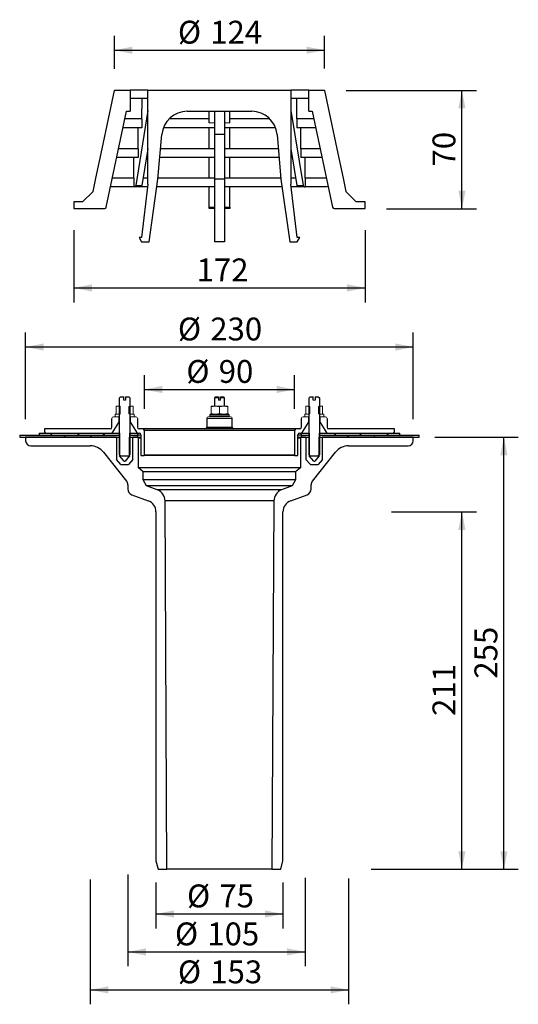
# Model space of a CAD drawing. Units: millimetres. Extents: x 233 to 527, y 4 to 585.
import ezdxf

# ---------------------------------------------------------------- set-up
doc = ezdxf.new("R2010")
doc.units = ezdxf.units.MM
doc.header["$LTSCALE"] = 8.5
doc.linetypes.add('SLD-Durchgehend', pattern=[0])
doc.layers.add('BESCHRIFTUNG', color=167, linetype='SLD-Durchgehend')
doc.styles.add('SLDTEXTSTYLE0', font='TXT', dxfattribs={"width": 0.605})
doc.dimstyles.new('SLDDIMSTYLE0', dxfattribs={"dimtxt": 13.098425, "dimasz": 10.625, "dimexe": 0, "dimexo": 0.0625, "dimgap": 3.274606, "dimtad": 1, "dimrnd": 1e-09, "dimzin": 12, "dimdsep": 46, "dimtxsty": 'SLDTEXTSTYLE0', "dimsah": 1, "dimcen": 0.09, "dimadec": 0, "dimazin": 3, "dimtfac": 1, "dimtofl": 0, "dimtmove": 0, "dimatfit": 3, "dimfxl": 1, "dimfrac": 2, "dimtolj": 1, "dimtzin": 12, "dimarcsym": 0})
doc.dimstyles.new('SLDDIMSTYLE1', dxfattribs={"dimtxt": 13.098425, "dimasz": 10.625, "dimexe": 0, "dimexo": 0.0625, "dimgap": 3.274606, "dimtad": 1, "dimdec": 0, "dimrnd": 1e-09, "dimzin": 12, "dimdsep": 46, "dimtxsty": 'SLDTEXTSTYLE0', "dimsah": 1, "dimcen": 0.09, "dimadec": 0, "dimazin": 3, "dimtfac": 1, "dimtdec": 0, "dimtofl": 0, "dimtmove": 0, "dimatfit": 3, "dimfxl": 1, "dimfrac": 2, "dimtolj": 1, "dimtzin": 12, "dimarcsym": 0})

# ---------------------------------------------------------------- blocks, each defined once
blk = doc.blocks.new('_D')
at = {"layer": 'BESCHRIFTUNG', "transparency": 16777216}
for p, q in [((264.51, 460.97), (264.51, 418.42)), ((436.51, 460.97), (436.51, 418.42)), ((264.51, 426.92), (436.51, 426.92))]:
    blk.add_line(p, q, dxfattribs=at)
for points in [[(264.51, 426.92), (275.14, 424.8), (275.14, 429.05)], [(436.51, 426.92), (425.89, 429.05), (425.89, 424.8)]]:
    blk.add_solid(points, dxfattribs=at)
at = {"layer": 'BESCHRIFTUNG', "transparency": 16777216, "insert": (337.04, 444.31), "char_height": 13.494, "attachment_point": 1, "style": 'SLDTEXTSTYLE0'}
blk.add_mtext('172', dxfattribs=at)
blk = doc.blocks.new('_D_1')
at = {"layer": 'BESCHRIFTUNG', "transparency": 16777216}
for p, q in [((288.46, 556.26), (288.46, 575.77)), ((412.56, 556.47), (412.56, 575.77)), ((288.46, 567.27), (412.56, 567.27))]:
    blk.add_line(p, q, dxfattribs=at)
for points in [[(288.46, 567.27), (299.09, 565.14), (299.09, 569.39)], [(412.56, 567.27), (401.94, 569.39), (401.94, 565.14)]]:
    blk.add_solid(points, dxfattribs=at)
at = {"layer": 'BESCHRIFTUNG', "transparency": 16777216, "char_height": 13.494, "attachment_point": 1, "style": 'SLDTEXTSTYLE0'}
for s, insert in [('%%c', (325.97, 584.66)), ('124', (345.08, 584.66))]:
    blk.add_mtext(s, dxfattribs=dict(at, insert=insert))
blk = doc.blocks.new('_D_2')
at = {"layer": 'BESCHRIFTUNG', "transparency": 16777216}
for p, q in [((425.31, 543.51), (502.25, 543.51)), ((493.75, 473.72), (493.75, 543.51)), ((449.26, 473.72), (502.25, 473.72))]:
    blk.add_line(p, q, dxfattribs=at)
for points in [[(493.75, 543.51), (491.62, 532.89), (495.87, 532.89)], [(493.75, 473.72), (495.87, 484.35), (491.62, 484.35)]]:
    blk.add_solid(points, dxfattribs=at)
at = {"layer": 'BESCHRIFTUNG', "transparency": 16777216, "insert": (476.36, 498.62), "char_height": 13.494, "attachment_point": 1, "rotation": 90, "style": 'SLDTEXTSTYLE0'}
blk.add_mtext('70', dxfattribs=at)
blk = doc.blocks.new('_D_3')
at = {"layer": 'BESCHRIFTUNG', "transparency": 16777216}
for p, q in [((306.16, 355.47), (306.16, 375.47)), ((394.86, 355.47), (394.86, 375.47)), ((306.16, 366.97), (394.86, 366.97))]:
    blk.add_line(p, q, dxfattribs=at)
for points in [[(306.16, 366.97), (316.79, 364.85), (316.79, 369.1)], [(394.86, 366.97), (384.24, 369.1), (384.24, 364.85)]]:
    blk.add_solid(points, dxfattribs=at)
at = {"layer": 'BESCHRIFTUNG', "transparency": 16777216, "char_height": 13.494, "attachment_point": 1, "style": 'SLDTEXTSTYLE0'}
for s, insert in [('%%c', (330.96, 384.37)), ('90', (350.07, 384.37))]:
    blk.add_mtext(s, dxfattribs=dict(at, insert=insert))
blk = doc.blocks.new('_D_4')
at = {"layer": 'BESCHRIFTUNG', "transparency": 16777216}
for p, q in [((236.01, 349.47), (236.01, 400.53)), ((465.01, 349.47), (465.01, 400.53)), ((465.01, 392.03), (236.01, 392.03))]:
    blk.add_line(p, q, dxfattribs=at)
for points in [[(236.01, 392.03), (246.64, 389.9), (246.64, 394.15)], [(465.01, 392.03), (454.39, 394.15), (454.39, 389.9)]]:
    blk.add_solid(points, dxfattribs=at)
at = {"layer": 'BESCHRIFTUNG', "transparency": 16777216, "char_height": 13.494, "attachment_point": 1, "style": 'SLDTEXTSTYLE0'}
for s, insert in [('%%c', (325.97, 409.42)), ('230', (345.08, 409.42))]:
    blk.add_mtext(s, dxfattribs=dict(at, insert=insert))
blk = doc.blocks.new('_D_5')
at = {"layer": 'BESCHRIFTUNG', "transparency": 16777216}
for p, q in [((313.01, 75.97), (313.01, 48.84)), ((388.01, 75.97), (388.01, 48.84)), ((313.01, 57.34), (388.01, 57.34))]:
    blk.add_line(p, q, dxfattribs=at)
for points in [[(313.01, 57.34), (323.64, 55.21), (323.64, 59.46)], [(388.01, 57.34), (377.39, 59.46), (377.39, 55.21)]]:
    blk.add_solid(points, dxfattribs=at)
at = {"layer": 'BESCHRIFTUNG', "transparency": 16777216, "char_height": 13.494, "attachment_point": 1, "style": 'SLDTEXTSTYLE0'}
for s, insert in [('%%c', (331.35, 74.73)), ('75', (350.46, 74.73))]:
    blk.add_mtext(s, dxfattribs=dict(at, insert=insert))
blk = doc.blocks.new('_D_6')
at = {"layer": 'BESCHRIFTUNG', "transparency": 16777216}
for p, q in [((296.41, 80.57), (296.41, 26.41)), ((401.11, 78.7), (401.11, 26.41)), ((296.41, 34.91), (401.11, 34.91))]:
    blk.add_line(p, q, dxfattribs=at)
for points in [[(296.41, 34.91), (307.04, 32.78), (307.04, 37.03)], [(401.11, 34.91), (390.49, 37.03), (390.49, 32.78)]]:
    blk.add_solid(points, dxfattribs=at)
at = {"layer": 'BESCHRIFTUNG', "transparency": 16777216, "char_height": 13.494, "attachment_point": 1, "style": 'SLDTEXTSTYLE0'}
for s, insert in [('%%c', (324.22, 52.3)), ('105', (343.33, 52.3))]:
    blk.add_mtext(s, dxfattribs=dict(at, insert=insert))
blk = doc.blocks.new('_D_7')
at = {"layer": 'BESCHRIFTUNG', "transparency": 16777216}
for p, q in [((274.2, 77.58), (274.2, 3.99)), ((426.83, 78.32), (426.83, 3.99)), ((274.2, 12.49), (426.83, 12.49))]:
    blk.add_line(p, q, dxfattribs=at)
for points in [[(274.2, 12.49), (284.83, 10.36), (284.83, 14.61)], [(426.83, 12.49), (416.2, 14.61), (416.2, 10.36)]]:
    blk.add_solid(points, dxfattribs=at)
at = {"layer": 'BESCHRIFTUNG', "transparency": 16777216, "char_height": 13.494, "attachment_point": 1, "style": 'SLDTEXTSTYLE0'}
for s, insert in [('%%c', (325.97, 29.88)), ('153', (345.08, 29.88))]:
    blk.add_mtext(s, dxfattribs=dict(at, insert=insert))
blk = doc.blocks.new('_D_8')
at = {"layer": 'BESCHRIFTUNG', "transparency": 16777216}
for p, q in [((477.76, 338.72), (527.05, 338.72)), ((518.55, 83.72), (518.55, 338.72)), ((440.21, 83.72), (527.05, 83.72))]:
    blk.add_line(p, q, dxfattribs=at)
for points in [[(518.55, 338.72), (516.42, 328.1), (520.67, 328.1)], [(518.55, 83.72), (520.67, 94.35), (516.42, 94.35)]]:
    blk.add_solid(points, dxfattribs=at)
at = {"layer": 'BESCHRIFTUNG', "transparency": 16777216, "insert": (501.15, 196.23), "char_height": 13.494, "attachment_point": 1, "rotation": 90, "style": 'SLDTEXTSTYLE0'}
blk.add_mtext('255', dxfattribs=at)
blk = doc.blocks.new('_D_9')
at = {"layer": 'BESCHRIFTUNG', "transparency": 16777216}
for p, q in [((452.05, 294.72), (502.25, 294.72)), ((493.75, 83.72), (493.75, 294.72)), ((444.16, 83.72), (502.25, 83.72))]:
    blk.add_line(p, q, dxfattribs=at)
for points in [[(493.75, 294.72), (491.62, 284.1), (495.87, 284.1)], [(493.75, 83.72), (495.87, 94.35), (491.62, 94.35)]]:
    blk.add_solid(points, dxfattribs=at)
at = {"layer": 'BESCHRIFTUNG', "transparency": 16777216, "insert": (476.36, 174.23), "char_height": 13.494, "attachment_point": 1, "rotation": 90, "style": 'SLDTEXTSTYLE0'}
blk.add_mtext('211', dxfattribs=at)

msp = doc.modelspace()

# ---------------------------------------------------------------- linework, layer by layer
at = {"color": 7, "linetype": 'SLD-Durchgehend', "lineweight": 25}
for p, q in [((284.916, 526.723), (288.464, 543.513)), ((288.464, 543.723), (288.464, 543.513)), ((288.464, 543.723), (297.814, 543.723)), ((297.814, 543.723), (297.814, 531.223)), ((308.264, 543.723), (297.814, 543.723)), ((308.264, 543.723), (392.764, 543.723)), ((308.264, 488.223), (308.264, 543.723)), ((392.764, 543.723), (392.764, 488.223)), ((403.214, 543.723), (392.764, 543.723)), ((403.214, 531.223), (403.214, 543.723)), ((403.214, 543.723), (412.564, 543.723)), ((412.564, 543.513), (412.564, 543.723)), ((412.564, 543.513), (416.111, 526.723)), ((308.264, 538.723), (297.814, 538.723)), ((304.727, 526.723), (304.799, 538.723)), ((403.214, 538.723), (392.764, 538.723)), ((396.301, 526.723), (396.228, 538.723)), ((283.695, 474.516), (295.676, 531.223)), ((295.676, 531.223), (297.814, 531.223)), ((308.264, 531.727), (301.077, 487.3)), ((331.457, 531.223), (369.571, 531.223)), ((344.464, 524.39), (344.464, 531.223)), ((347.514, 531.223), (347.514, 517.53)), ((353.514, 531.223), (353.514, 517.53)), ((356.564, 524.39), (356.564, 531.223)), ((392.764, 531.727), (399.951, 487.3)), ((403.214, 531.223), (405.351, 531.223)), ((405.351, 531.223), (417.332, 474.516)), ((281.198, 509.123), (284.916, 526.723)), ((304.733, 526.723), (294.726, 526.723)), ((304.733, 526.723), (304.733, 521.523)), ((344.464, 526.723), (320.745, 526.723)), ((344.464, 524.39), (347.564, 524.495)), ((353.464, 524.495), (356.564, 524.39)), ((380.283, 526.723), (356.564, 526.723)), ((396.294, 526.723), (396.294, 521.523)), ((406.302, 526.723), (396.294, 526.723)), ((416.111, 526.723), (419.83, 509.123)), ((304.733, 521.523), (293.627, 521.523)), ((302.49, 509.123), (302.49, 521.523)), ((314.21, 491.193), (316.514, 517.53)), ((347.564, 521.523), (317.424, 521.523)), ((344.464, 509.123), (344.464, 521.523)), ((353.514, 517.53), (347.514, 517.53)), ((347.514, 517.53), (347.514, 491.193)), ((383.603, 521.523), (353.464, 521.523)), ((353.514, 517.53), (353.514, 491.193)), ((356.564, 509.123), (356.564, 521.523)), ((384.514, 517.53), (386.818, 491.193)), ((407.401, 521.523), (396.294, 521.523)), ((398.538, 509.123), (398.538, 521.523)), ((277.522, 491.723), (281.198, 509.123)), ((302.527, 509.123), (291.007, 509.123)), ((302.527, 509.123), (302.527, 503.923)), ((308.264, 508.998), (304.754, 487.3)), ((347.564, 509.123), (315.778, 509.123)), ((385.249, 509.123), (353.464, 509.123)), ((392.764, 508.998), (396.274, 487.3)), ((398.501, 509.123), (398.501, 503.923)), ((410.021, 509.123), (398.501, 509.123)), ((419.83, 509.123), (423.506, 491.723)), ((302.527, 503.923), (289.908, 503.923)), ((299.89, 491.723), (299.89, 503.923)), ((308.264, 503.923), (307.443, 503.923)), ((347.564, 503.923), (315.323, 503.923)), ((344.464, 491.723), (344.464, 503.923)), ((385.704, 503.923), (353.464, 503.923)), ((356.564, 491.723), (356.564, 503.923)), ((393.585, 503.923), (392.764, 503.923)), ((411.119, 503.923), (398.501, 503.923)), ((401.137, 491.723), (401.137, 503.923)), ((275.862, 483.871), (277.522, 491.723)), ((299.925, 491.723), (287.331, 491.723)), ((299.925, 491.723), (299.925, 486.523)), ((308.264, 491.723), (305.469, 491.723)), ((309.014, 454.223), (314.21, 491.193)), ((347.564, 491.723), (314.256, 491.723)), ((353.514, 491.193), (347.514, 491.193)), ((347.514, 491.193), (347.514, 454.223)), ((386.772, 491.723), (353.464, 491.723)), ((353.514, 491.193), (353.514, 454.223)), ((386.818, 491.193), (392.014, 454.223)), ((395.558, 491.723), (392.764, 491.723)), ((401.102, 491.723), (401.102, 486.523)), ((413.697, 491.723), (401.102, 491.723)), ((423.506, 491.723), (425.165, 483.871)), ((275.862, 483.871), (269.715, 477.723)), ((299.925, 486.523), (286.232, 486.523)), ((300.387, 486.523), (299.925, 486.523)), ((304.064, 486.523), (300.387, 486.523)), ((301.077, 487.3), (304.754, 487.3)), ((308.061, 486.523), (304.064, 486.523)), ((308.264, 488.223), (304.514, 456.723)), ((347.564, 486.523), (313.553, 486.523)), ((344.464, 474.517), (344.464, 486.523)), ((387.474, 486.523), (353.464, 486.523)), ((356.564, 474.517), (356.564, 486.523)), ((396.514, 456.723), (392.764, 488.223)), ((396.963, 486.523), (392.966, 486.523)), ((396.274, 487.3), (399.951, 487.3)), ((400.64, 486.523), (396.963, 486.523)), ((400.64, 486.523), (401.102, 486.523)), ((414.795, 486.523), (401.102, 486.523)), ((431.313, 477.723), (425.165, 483.871)), ((264.514, 477.723), (264.514, 473.723)), ((269.715, 477.723), (264.514, 477.723)), ((436.514, 477.723), (431.313, 477.723)), ((436.514, 473.723), (436.514, 477.723)), ((264.514, 473.723), (282.717, 473.723)), ((347.564, 473.723), (344.464, 473.723)), ((356.564, 473.723), (353.464, 473.723)), ((418.311, 473.723), (436.514, 473.723)), ((304.514, 456.723), (303.014, 456.723)), ((303.014, 456.723), (304.514, 454.223)), ((304.514, 454.223), (309.014, 454.223)), ((353.514, 454.223), (347.514, 454.223)), ((392.014, 454.223), (396.514, 454.223)), ((396.514, 454.223), (398.014, 456.723)), ((398.014, 456.723), (396.514, 456.723)), ((291.514, 362.123), (292.114, 362.723)), ((291.514, 328.323), (291.514, 362.123)), ((292.114, 362.723), (293.964, 362.723)), ((293.964, 360.623), (293.964, 362.723)), ((295.064, 362.723), (296.914, 362.723)), ((295.064, 362.723), (295.064, 360.623)), ((296.914, 362.723), (297.514, 362.123)), ((297.514, 362.123), (297.514, 328.323)), ((348.114, 362.723), (347.514, 362.123)), ((347.514, 362.123), (347.514, 357.153)), ((349.964, 362.123), (347.514, 362.123)), ((348.114, 362.723), (349.964, 362.723)), ((349.964, 362.723), (349.964, 362.123)), ((349.964, 362.123), (349.964, 360.623)), ((351.064, 362.723), (352.914, 362.723)), ((351.064, 362.123), (351.064, 362.723)), ((351.064, 360.623), (351.064, 362.123)), ((353.514, 362.123), (351.064, 362.123)), ((353.514, 362.123), (352.914, 362.723)), ((353.514, 357.153), (353.514, 362.123)), ((403.514, 362.123), (404.114, 362.723)), ((403.514, 328.323), (403.514, 362.123)), ((404.114, 362.723), (405.964, 362.723)), ((405.964, 360.623), (405.964, 362.723)), ((407.064, 362.723), (407.064, 360.623)), ((407.064, 362.723), (408.914, 362.723)), ((408.914, 362.723), (409.514, 362.123)), ((409.514, 362.123), (409.514, 328.323)), ((286.964, 344.723), (286.964, 349.823)), ((302.064, 349.823), (302.064, 344.723)), ((342.964, 349.823), (342.964, 344.723)), ((358.064, 344.723), (358.064, 349.823)), ((398.964, 344.723), (398.964, 349.823)), ((414.064, 349.823), (414.064, 344.723)), ((247.114, 343.523), (247.114, 342.223)), ((285.964, 343.723), (247.314, 343.723)), ((287.118, 341.223), (291.114, 347.423)), ((297.914, 347.423), (301.909, 341.223)), ((305.164, 343.723), (303.064, 343.723)), ((395.864, 343.723), (305.164, 343.723)), ((397.964, 343.723), (395.864, 343.723)), ((399.118, 341.223), (403.114, 347.423)), ((409.914, 347.423), (413.909, 341.223)), ((453.714, 343.723), (415.064, 343.723)), ((453.914, 342.223), (453.914, 343.523)), ((232.514, 339.923), (232.514, 338.723)), ((232.514, 339.923), (291.514, 339.923)), ((232.514, 338.723), (291.514, 338.723)), ((236.014, 338.723), (236.014, 336.723)), ((258.514, 338.723), (236.014, 338.723)), ((244.014, 341.223), (244.014, 339.923)), ((244.014, 341.223), (291.514, 341.223)), ((244.014, 339.923), (291.514, 339.923)), ((248.114, 341.223), (250.714, 341.223)), ((250.714, 341.223), (250.714, 341.213)), ((251.214, 340.713), (251.224, 340.713)), ((251.724, 341.223), (266.714, 341.223)), ((251.724, 341.213), (251.724, 341.223)), ((274.014, 338.723), (259.514, 338.723)), ((266.714, 341.223), (266.714, 341.213)), ((267.214, 340.713), (267.224, 340.713)), ((267.724, 341.213), (267.724, 341.223)), ((267.724, 341.223), (281.714, 341.223)), ((289.614, 338.723), (275.014, 338.723)), ((281.714, 341.223), (281.714, 341.213)), ((282.214, 340.713), (282.224, 340.713)), ((282.724, 341.213), (282.724, 341.223)), ((282.724, 341.223), (287.118, 341.223)), ((289.614, 338.723), (289.614, 325.723)), ((289.614, 338.723), (291.564, 338.723)), ((291.514, 341.223), (291.514, 339.923)), ((291.514, 339.923), (291.514, 338.723)), ((291.564, 338.723), (291.564, 327.723)), ((297.464, 327.723), (297.464, 338.723)), ((297.464, 338.723), (299.414, 338.723)), ((297.514, 339.923), (297.514, 341.223)), ((297.514, 341.223), (302.014, 341.223)), ((297.514, 339.923), (302.014, 339.923)), ((297.514, 338.723), (297.514, 339.923)), ((297.514, 338.723), (302.014, 338.723)), ((299.414, 325.723), (299.414, 338.723)), ((302.214, 338.723), (299.414, 338.723)), ((301.909, 341.223), (303.164, 341.223)), ((302.014, 341.223), (302.014, 339.923)), ((304.164, 339.923), (302.014, 339.923)), ((302.014, 339.923), (302.014, 338.723)), ((302.214, 338.723), (302.714, 338.223)), ((302.214, 338.723), (304.164, 338.723)), ((304.164, 338.223), (302.714, 338.223)), ((302.714, 320.723), (302.714, 338.223)), ((304.164, 340.223), (304.164, 328.123)), ((306.164, 328.123), (306.164, 342.723)), ((394.864, 342.723), (394.864, 328.123)), ((396.864, 328.123), (396.864, 340.223)), ((399.014, 339.923), (396.864, 339.923)), ((396.864, 338.723), (398.814, 338.723)), ((398.314, 338.223), (396.864, 338.223)), ((397.864, 341.223), (399.118, 341.223)), ((398.314, 338.223), (398.814, 338.723)), ((398.314, 338.223), (398.314, 320.723)), ((401.614, 338.723), (398.814, 338.723)), ((399.014, 339.923), (399.014, 341.223)), ((399.014, 341.223), (403.514, 341.223)), ((399.014, 339.923), (403.514, 339.923)), ((399.014, 338.723), (399.014, 339.923)), ((399.014, 338.723), (403.514, 338.723)), ((401.614, 338.723), (401.614, 325.723)), ((401.614, 338.723), (403.564, 338.723)), ((403.514, 341.223), (403.514, 339.923)), ((403.514, 339.923), (403.514, 338.723)), ((403.564, 338.723), (403.564, 327.723)), ((409.464, 327.723), (409.464, 338.723)), ((409.464, 338.723), (411.414, 338.723)), ((409.514, 339.923), (409.514, 341.223)), ((409.514, 341.223), (457.014, 341.223)), ((409.514, 339.923), (457.014, 339.923)), ((409.514, 338.723), (409.514, 339.923)), ((409.514, 339.923), (468.514, 339.923)), ((409.514, 338.723), (468.514, 338.723)), ((411.414, 325.723), (411.414, 338.723)), ((426.014, 338.723), (411.414, 338.723)), ((413.909, 341.223), (418.304, 341.223)), ((418.304, 341.223), (418.304, 341.213)), ((418.804, 340.713), (418.814, 340.713)), ((419.314, 341.223), (433.304, 341.223)), ((419.314, 341.213), (419.314, 341.223)), ((441.514, 338.723), (427.014, 338.723)), ((433.304, 341.223), (433.304, 341.213)), ((433.804, 340.713), (433.814, 340.713)), ((434.314, 341.223), (449.304, 341.223)), ((434.314, 341.213), (434.314, 341.223)), ((465.014, 338.723), (442.514, 338.723)), ((449.304, 341.223), (449.304, 341.213)), ((449.804, 340.713), (449.814, 340.713)), ((450.314, 341.223), (452.914, 341.223)), ((450.314, 341.213), (450.314, 341.223)), ((457.014, 339.923), (457.014, 341.223)), ((465.014, 336.723), (465.014, 338.723)), ((468.514, 338.723), (468.514, 339.923)), ((239.014, 333.723), (274.201, 333.723)), ((426.826, 333.723), (462.014, 333.723)), ((282.016, 329.962), (295.649, 312.884)), ((292.222, 322.723), (289.614, 325.723)), ((292.114, 327.723), (291.514, 328.323)), ((294.172, 324.723), (291.564, 327.723)), ((292.114, 327.723), (291.564, 327.723)), ((292.114, 327.723), (296.914, 327.723)), ((297.464, 327.723), (294.856, 324.723)), ((299.414, 325.723), (296.806, 322.723)), ((297.514, 328.323), (296.914, 327.723)), ((297.464, 327.723), (296.914, 327.723)), ((304.364, 327.923), (305.964, 327.923)), ((395.064, 327.923), (396.664, 327.923)), ((404.222, 322.723), (401.614, 325.723)), ((404.114, 327.723), (403.514, 328.323)), ((404.114, 327.723), (403.564, 327.723)), ((406.172, 324.723), (403.564, 327.723)), ((404.114, 327.723), (408.914, 327.723)), ((405.378, 312.884), (419.011, 329.962)), ((409.464, 327.723), (406.856, 324.723)), ((411.414, 325.723), (408.806, 322.723)), ((409.514, 328.323), (408.914, 327.723)), ((409.464, 327.723), (408.914, 327.723)), ((292.222, 322.723), (296.806, 322.723)), ((294.172, 324.723), (294.856, 324.723)), ((305.514, 318.39), (302.714, 320.723)), ((398.314, 320.723), (395.514, 318.39)), ((404.222, 322.723), (408.806, 322.723)), ((406.172, 324.723), (406.856, 324.723)), ((305.514, 313.723), (305.514, 318.39)), ((395.514, 318.39), (395.514, 313.723)), ((296.414, 310.701), (296.414, 308.117)), ((307.514, 309.995), (305.514, 313.723)), ((313.769, 307.718), (307.514, 309.995)), ((393.514, 309.995), (387.258, 307.718)), ((395.514, 313.723), (393.514, 309.995)), ((404.614, 308.117), (404.614, 310.701)), ((298.717, 304.828), (308.408, 301.301)), ((392.62, 301.301), (402.311, 304.828)), ((319.514, 83.723), (318.375, 301.177)), ((382.652, 301.177), (381.514, 83.723)), ((313.014, 294.723), (313.014, 88.723)), ((388.014, 88.723), (388.014, 294.723)), ((313.014, 88.723), (314.353, 83.723)), ((386.674, 83.723), (388.014, 88.723)), ((314.353, 83.723), (319.514, 83.723)), ((381.514, 83.723), (319.514, 83.723)), ((381.514, 83.723), (386.674, 83.723))]:
    msp.add_line(p, q, dxfattribs=at)
at = {"linetype": 'SLD-Durchgehend', "lineweight": 18}
for p, q in [((295.064, 360.623), (293.964, 360.623)), ((349.964, 360.623), (351.064, 360.623)), ((407.064, 360.623), (405.964, 360.623)), ((289.574, 352.373), (289.574, 357.153)), ((291.602, 357.153), (289.574, 357.153)), ((291.602, 357.153), (291.949, 356.953)), ((291.949, 352.573), (291.949, 356.953)), ((297.079, 356.953), (297.425, 357.153)), ((297.079, 356.953), (297.079, 352.573)), ((299.454, 357.153), (297.425, 357.153)), ((299.454, 352.373), (299.454, 357.153)), ((345.574, 357.153), (348.044, 357.153)), ((345.574, 352.814), (345.574, 356.712)), ((350.514, 356.712), (348.044, 357.153)), ((348.044, 357.153), (352.984, 357.153)), ((350.514, 356.712), (352.984, 357.153)), ((350.514, 352.814), (350.514, 356.712)), ((352.984, 357.153), (355.454, 357.153)), ((355.454, 352.814), (355.454, 356.712)), ((401.574, 352.373), (401.574, 357.153)), ((403.602, 357.153), (401.574, 357.153)), ((403.602, 357.153), (403.949, 356.953)), ((403.949, 352.573), (403.949, 356.953)), ((409.079, 356.953), (409.425, 357.153)), ((409.079, 356.953), (409.079, 352.573)), ((411.454, 357.153), (409.425, 357.153)), ((411.454, 352.373), (411.454, 357.153)), ((287.964, 350.823), (291.114, 350.823)), ((288.854, 352.073), (288.854, 351.123)), ((289.154, 352.373), (291.089, 352.373)), ((289.154, 350.823), (291.089, 350.823)), ((291.602, 352.373), (289.574, 352.373)), ((291.114, 347.423), (291.114, 350.823)), ((291.514, 350.823), (291.114, 350.823)), ((291.389, 352.073), (291.389, 351.123)), ((291.514, 352.073), (291.389, 352.073)), ((291.389, 351.123), (291.514, 351.123)), ((291.949, 352.573), (291.602, 352.373)), ((297.425, 352.373), (297.079, 352.573)), ((299.454, 352.373), (297.425, 352.373)), ((297.639, 352.073), (297.514, 352.073)), ((297.514, 351.123), (297.639, 351.123)), ((297.914, 350.823), (297.514, 350.823)), ((297.639, 351.123), (297.639, 352.073)), ((297.914, 350.823), (297.914, 347.423)), ((297.914, 350.823), (301.064, 350.823)), ((297.939, 352.373), (299.874, 352.373)), ((297.939, 350.823), (299.874, 350.823)), ((300.174, 351.123), (300.174, 352.073)), ((350.514, 349.823), (342.964, 349.823)), ((343.964, 350.823), (350.514, 350.823)), ((344.854, 352.073), (344.854, 351.123)), ((350.514, 352.073), (344.854, 352.073)), ((344.854, 351.123), (350.514, 351.123)), ((345.154, 352.373), (350.514, 352.373)), ((345.574, 352.814), (348.044, 352.373)), ((350.514, 352.373), (355.874, 352.373)), ((356.174, 352.073), (350.514, 352.073)), ((350.514, 351.123), (356.174, 351.123)), ((350.514, 350.823), (357.064, 350.823)), ((358.064, 349.823), (350.514, 349.823)), ((355.454, 352.814), (352.984, 352.373)), ((356.174, 351.123), (356.174, 352.073)), ((399.964, 350.823), (403.114, 350.823)), ((400.854, 352.073), (400.854, 351.123)), ((401.154, 352.373), (403.089, 352.373)), ((401.154, 350.823), (403.089, 350.823)), ((403.602, 352.373), (401.574, 352.373)), ((403.114, 347.423), (403.114, 350.823)), ((403.514, 350.823), (403.114, 350.823)), ((403.389, 352.073), (403.389, 351.123)), ((403.514, 352.073), (403.389, 352.073)), ((403.389, 351.123), (403.514, 351.123)), ((403.949, 352.573), (403.602, 352.373)), ((409.425, 352.373), (409.079, 352.573)), ((411.454, 352.373), (409.425, 352.373)), ((409.639, 352.073), (409.514, 352.073)), ((409.514, 351.123), (409.639, 351.123)), ((409.914, 350.823), (409.514, 350.823)), ((409.639, 351.123), (409.639, 352.073)), ((409.914, 350.823), (409.914, 347.423)), ((409.914, 350.823), (413.064, 350.823)), ((409.939, 352.373), (411.874, 352.373)), ((409.939, 350.823), (411.874, 350.823)), ((412.174, 351.123), (412.174, 352.073)), ((291.514, 347.423), (291.114, 347.423)), ((297.914, 347.423), (297.514, 347.423)), ((403.514, 347.423), (403.114, 347.423)), ((409.914, 347.423), (409.514, 347.423))]:
    msp.add_line(p, q, dxfattribs=at)
at = {"linetype": 'SLD-Durchgehend', "lineweight": 25}
msp.add_line((342.964, 344.723), (358.064, 344.723), dxfattribs=at)
at = {"color": 9, "linetype": 'SLD-Durchgehend', "lineweight": 25}
for p, q in [((394.864, 342.723), (306.164, 342.723)), ((395.064, 327.923), (305.964, 327.923)), ((394.864, 328.123), (306.164, 328.123)), ((398.314, 320.723), (302.714, 320.723)), ((395.514, 318.39), (305.514, 318.39)), ((395.514, 313.723), (305.514, 313.723)), ((393.514, 309.995), (307.514, 309.995)), ((387.258, 307.718), (313.769, 307.718)), ((382.652, 301.177), (318.375, 301.177))]:
    msp.add_line(p, q, dxfattribs=at)
at = {"color": 7, "linetype": 'SLD-Durchgehend', "lineweight": 25}
for centre, radius, start, end in [((331.457, 516.223), 15, 90, 175), ((369.571, 516.223), 15, 5, 90), ((300.262, 487.328), 0.815, 278.825619, 358.019525), ((303.939, 487.328), 0.815, 278.825883, 358.018954), ((397.088, 487.328), 0.815, 181.981046, 261.174117), ((400.765, 487.328), 0.815, 181.980475, 261.174381), ((282.717, 474.723), 1, 270, 348.07), ((418.311, 474.723), 1, 191.93, 270), ((247.314, 343.523), 0.2, 90, 180), ((285.964, 344.723), 1, 270, 0), ((303.064, 344.723), 1, 180, 270), ((305.164, 342.723), 1, 0, 90), ((341.964, 344.723), 1, 270, 0), ((359.064, 344.723), 1, 180, 270), ((395.864, 342.723), 1, 90, 180), ((397.964, 344.723), 1, 270, 0), ((415.064, 344.723), 1, 180, 270), ((453.714, 343.523), 0.2, 0, 90), ((248.114, 342.223), 1, 180, 270), ((251.214, 341.213), 0.5, 180, 270), ((251.224, 341.213), 0.5, 270, 0), ((259.014, 338.723), 0.5, 0, 180), ((267.214, 341.213), 0.5, 180, 270), ((267.224, 341.213), 0.5, 270, 0), ((274.514, 338.723), 0.5, 0, 180), ((282.214, 341.213), 0.5, 180, 270), ((282.224, 341.213), 0.5, 270, 0), ((303.164, 340.223), 1, 0, 90), ((397.864, 340.223), 1, 90, 180), ((418.804, 341.213), 0.5, 180, 270), ((418.814, 341.213), 0.5, 270, 0), ((426.514, 338.723), 0.5, 0, 180), ((433.804, 341.213), 0.5, 180, 270), ((433.814, 341.213), 0.5, 270, 0), ((442.014, 338.723), 0.5, 0, 180), ((449.804, 341.213), 0.5, 180, 270), ((449.814, 341.213), 0.5, 270, 0), ((452.914, 342.223), 1, 270, 0), ((239.014, 336.723), 3, 180, 270), ((274.201, 323.723), 10, 38.6, 90), ((426.826, 323.723), 10, 90, 141.4), ((462.014, 336.723), 3, 270, 0), ((304.364, 328.123), 0.2, 180, 270), ((305.964, 328.123), 0.2, 270, 0), ((395.064, 328.123), 0.2, 180, 270), ((396.664, 328.123), 0.2, 270, 0), ((292.914, 310.701), 3.5, 0, 38.6), ((299.914, 308.117), 3.5, 180, 250), ((401.114, 308.117), 3.5, 290, 0), ((408.114, 310.701), 3.5, 141.4, 180), ((311.375, 301.14), 7, 0.3, 70), ((389.652, 301.14), 7, 110, 179.7), ((306.014, 294.723), 7, 0, 70), ((395.014, 294.723), 7, 110, 180)]:
    msp.add_arc(centre, radius, start, end, dxfattribs=at)
at = {"linetype": 'SLD-Durchgehend', "lineweight": 18}
for centre, radius, start, end in [((287.964, 349.823), 1, 90, 180), ((289.154, 352.073), 0.3, 90, 180), ((289.154, 351.123), 0.3, 180, 270), ((291.089, 352.073), 0.3, 0, 90), ((291.089, 351.123), 0.3, 270, 0), ((297.939, 352.073), 0.3, 90, 180), ((297.939, 351.123), 0.3, 180, 270), ((299.874, 352.073), 0.3, 0, 90), ((299.874, 351.123), 0.3, 270, 0), ((301.064, 349.823), 1, 0, 90), ((343.964, 349.823), 1, 90, 180), ((345.154, 352.073), 0.3, 90, 180), ((345.154, 351.123), 0.3, 180, 270), ((355.874, 352.073), 0.3, 0, 90), ((355.874, 351.123), 0.3, 270, 0), ((357.064, 349.823), 1, 0, 90), ((399.964, 349.823), 1, 90, 180), ((401.154, 352.073), 0.3, 90, 180), ((401.154, 351.123), 0.3, 180, 270), ((403.089, 352.073), 0.3, 0, 90), ((403.089, 351.123), 0.3, 270, 0), ((409.939, 352.073), 0.3, 90, 180), ((409.939, 351.123), 0.3, 180, 270), ((411.874, 352.073), 0.3, 0, 90), ((411.874, 351.123), 0.3, 270, 0), ((413.064, 349.823), 1, 0, 90)]:
    msp.add_arc(centre, radius, start, end, dxfattribs=at)
at = {"color": 7, "linetype": 'SLD-Durchgehend', "lineweight": 25}
for start_param, end_param in [(4.6077428, 4.6614342), (4.7633438, 4.8170352)]:
    msp.add_ellipse((350.514, 474.723), major_axis=(57.92, 0), ratio=0.003569, start_param=start_param, end_param=end_param, dxfattribs=at)
for points, knots in [([(344.464, 473.723), (344.464, 473.734), (344.464, 473.756), (344.464, 473.931), (344.464, 474.187), (344.464, 474.407), (344.464, 474.517)], [0, 0, 0, 0, 0.2490366, 0.498101, 0.746551, 1, 1, 1, 1]), ([(356.564, 474.517), (356.564, 474.41), (356.564, 474.194), (356.564, 473.939), (356.564, 473.759), (356.564, 473.735), (356.564, 473.723)], [0, 0, 0, 0, 0.2461309, 0.4922234, 0.7392117, 1, 1, 1, 1])]:
    msp.add_open_spline(points, degree=3, knots=knots, dxfattribs=at)
at = {"linetype": 'SLD-Durchgehend', "lineweight": 18}
for points, knots in [([(348.044, 357.153), (347.985, 357.152), (347.151, 357.146), (346.334, 356.921), (345.574, 356.712)], [0, 0, 0, 0, 0.0701998, 1, 1, 1, 1]), ([(345.574, 356.712), (345.574, 356.889), (345.574, 357.125), (345.574, 357.147), (345.574, 357.153)], [0, 0, 0, 0, 0.7544147, 1, 1, 1, 1]), ([(352.984, 357.153), (353.042, 357.152), (353.876, 357.146), (354.694, 356.921), (355.454, 356.712)], [0, 0, 0, 0, 0.0701998, 1, 1, 1, 1]), ([(355.454, 356.712), (355.454, 356.889), (355.454, 357.125), (355.454, 357.147), (355.454, 357.153)], [0, 0, 0, 0, 0.7544147, 1, 1, 1, 1]), ([(345.574, 352.373), (345.574, 352.378), (345.574, 352.401), (345.574, 352.636), (345.574, 352.814)], [0, 0, 0, 0, 0.2455854, 1, 1, 1, 1]), ([(348.044, 352.373), (348.102, 352.373), (348.936, 352.38), (349.754, 352.605), (350.514, 352.814)], [0, 0, 0, 0, 0.0701997, 1, 1, 1, 1]), ([(352.984, 352.373), (352.925, 352.373), (352.091, 352.38), (351.274, 352.605), (350.514, 352.814)], [0, 0, 0, 0, 0.0701997, 1, 1, 1, 1]), ([(355.454, 352.373), (355.454, 352.378), (355.454, 352.401), (355.454, 352.636), (355.454, 352.814)], [0, 0, 0, 0, 0.2455854, 1, 1, 1, 1])]:
    msp.add_open_spline(points, degree=3, knots=knots, dxfattribs=at)

# ---------------------------------------------------------------- dimensions: what is measured, and where the dimension line sits
at = {"layer": 'BESCHRIFTUNG'}
for base, p1, p2, text, dimstyle, picture, middle in [((412.564, 567.267), (288.464, 543.513), (412.564, 543.723), '%%c<>', 'SLDDIMSTYLE1', '_D_1', (350.514, 567.267)), ((394.864, 366.973), (306.164, 342.723), (394.864, 342.723), '%%c90', 'SLDDIMSTYLE0', '_D_3', (350.514, 366.973)), ((426.826, 12.489), (274.201, 333.723), (426.826, 323.723), '%%c<>', 'SLDDIMSTYLE1', '_D_7', (350.514, 12.489)), ((401.114, 34.906), (296.414, 308.117), (401.114, 308.117), '%%c<>', 'SLDDIMSTYLE1', '_D_6', (348.764, 34.906)), ((388.014, 57.335), (313.014, 88.723), (388.014, 88.723), '%%c<>', 'SLDDIMSTYLE0', '_D_5', (350.903, 57.335))]:
    dim = msp.add_linear_dim(base=base, p1=p1, p2=p2, text=text, dimstyle=dimstyle, dxfattribs=at)
    dim.commit()
    dim.dimension.update_dxf_attribs({"geometry": picture, "text_midpoint": middle, "dimtype": 160})
for base, p1, p2, dimstyle, picture, middle in [((493.749, 543.513), (436.514, 473.723), (412.564, 543.513), 'SLDDIMSTYLE1', '_D_2', (493.749, 508.618)), ((518.545, 338.723), (386.674, 83.723), (465.014, 338.723), 'SLDDIMSTYLE0', '_D_8', (518.545, 211.223)), ((493.749, 294.723), (381.514, 83.723), (388.014, 294.723), 'SLDDIMSTYLE0', '_D_9', (493.749, 189.223))]:
    dim = msp.add_linear_dim(base=base, p1=p1, p2=p2, angle=90, dimstyle=dimstyle, dxfattribs=at)
    dim.commit()
    dim.dimension.update_dxf_attribs({"geometry": picture, "text_midpoint": middle, "dimtype": 160})
dim = msp.add_linear_dim(base=(436.514, 426.92), p1=(264.514, 473.723), p2=(436.514, 473.723), dimstyle='SLDDIMSTYLE0', dxfattribs=at)
dim.commit()
dim.dimension.update_dxf_attribs({"geometry": '_D', "text_midpoint": (352.03, 426.92), "dimtype": 160})
dim = msp.add_linear_dim(base=(236.014, 392.028), p1=(465.014, 336.723), p2=(236.014, 336.723), angle=0, text='%%c230', dimstyle='SLDDIMSTYLE0', dxfattribs=at)
dim.commit()
dim.dimension.update_dxf_attribs({"geometry": '_D_4', "text_midpoint": (350.514, 392.028), "dimtype": 160})

doc.saveas('drawing.dxf')
